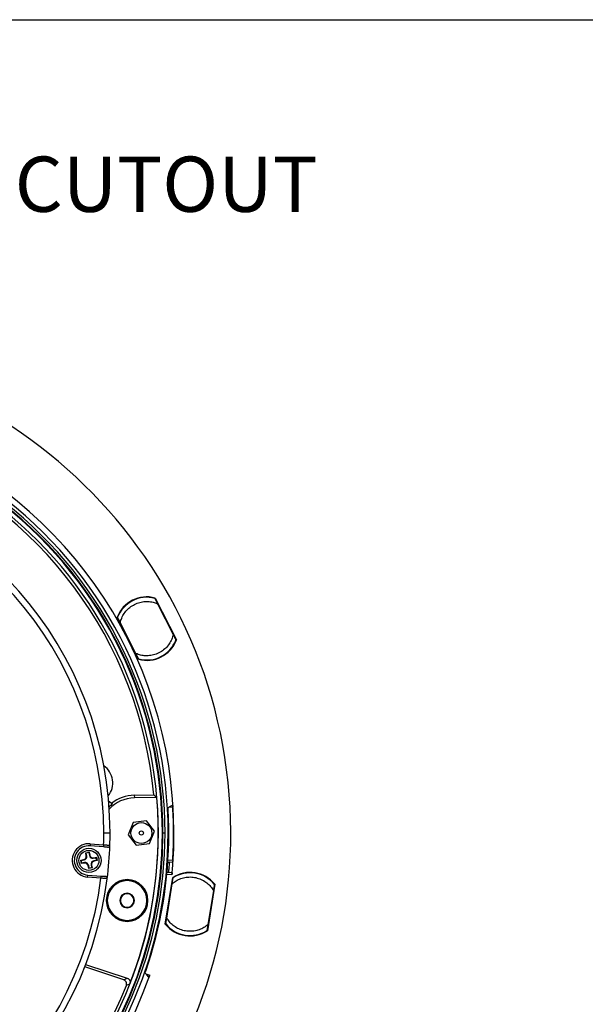
# Model space of a CAD drawing. Units: millimetres. Extents: x 69 to 1126, y 56 to 792.
# Drawn here: x 676 to 811, y 557 to 792 of the extents above; entities that cross this region are included whole.
import ezdxf

# ---------------------------------------------------------------- set-up
doc = ezdxf.new("R2010")
doc.units = ezdxf.units.MM
doc.header["$PDSIZE"] = -1
doc.layers.add('10', color=1, linetype='Continuous')
doc.layers.add('细实线层', color=7, linetype='Continuous')
doc.styles.add('SLDTEXTSTYLE0', font='TXT', dxfattribs={"width": 0.663})
doc.styles.add('SLDTEXTSTYLE3', font='TXT', dxfattribs={"width": 0.7})
doc.dimstyles.new('SLDDIMSTYLE0', dxfattribs={"dimtxt": 12.733073, "dimasz": 12.733073, "dimexe": 0, "dimexo": 0.0625, "dimgap": 3.183268, "dimtad": 1, "dimdec": 1, "dimrnd": 1e-09, "dimzin": 12, "dimdsep": 46, "dimtxsty": 'SLDTEXTSTYLE3', "dimsah": 1, "dimcen": 0, "dimadec": 0, "dimazin": 3, "dimtfac": 1, "dimtdec": 1, "dimtofl": 0, "dimtmove": 0, "dimatfit": 3, "dimfxl": 1, "dimfrac": 2, "dimtolj": 1, "dimtzin": 12, "dimarcsym": 0})

# ---------------------------------------------------------------- blocks, each defined once
blk = doc.blocks.new('_D_2')
at = {"layer": '10', "color": 0, "lineweight": -2, "transparency": 16777216}
blk.add_line((805.05, 464.94), (705.56, 532.7), dxfattribs=at)
at = {"layer": '10', "color": 0, "transparency": 16777216}
blk.add_solid([(706.76, 534.45), (704.37, 530.95), (695.04, 539.87)], dxfattribs=at)
at = {"layer": 'Defpoints', "color": 0, "transparency": 16777216}
for p in [(525.12, 655.61), (695.04, 539.87)]:
    blk.add_point(p, dxfattribs=at)
at = {"layer": '10', "color": 0, "transparency": 16777216, "insert": (766.05, 503.06), "char_height": 12.7331, "attachment_point": 5, "rotation": 325.7407, "style": 'SLDTEXTSTYLE3'}
blk.add_mtext('\\A1;∅205.6 [∅8.09]', dxfattribs=at)

msp = doc.modelspace()

# ---------------------------------------------------------------- linework, layer by layer
at = {"color": 7, "linetype": 'Continuous', "lineweight": 25}
for p, q in [((708.36, 653.98), (713.47, 643.94)), ((708.36, 653.76), (708.4, 653.9)), ((708.74, 653.24), (708.7, 653.09)), ((708.94, 652.62), (712.71, 645.21)), ((704.37, 639.32), (699.27, 649.36)), ((699.31, 649.28), (699.45, 649.23)), ((699.79, 648.56), (699.65, 648.62)), ((703.79, 640.68), (700.03, 648.09)), ((712.95, 644.74), (713.09, 644.68)), ((713.43, 644.02), (713.29, 644.07)), ((703.99, 640.06), (704.03, 640.21)), ((704.37, 639.54), (704.33, 639.4)), ((703.38, 606.78), (708.06, 606.86)), ((703.38, 606.78), (703.4, 606.14)), ((708.76, 606.23), (703.4, 606.14)), ((698.15, 604.68), (697.24, 605.38)), ((712.6, 603.89), (711.59, 603.87)), ((703.15, 600.26), (701.93, 597.32)), ((706.29, 600.67), (703.15, 600.26)), ((708.23, 598.15), (706.29, 600.67)), ((697.58, 597.74), (696.08, 597.74)), ((701.93, 597.32), (703.86, 594.8)), ((707.01, 595.22), (708.23, 598.15)), ((709.13, 597.74), (709.16, 597.74)), ((710.1, 597.74), (710.25, 597.74)), ((710.74, 597.74), (710.25, 597.74)), ((711.5, 597.74), (711.64, 597.74)), ((712.79, 597.74), (712.88, 597.74)), ((692.84, 595.17), (692.8, 594.67)), ((695.99, 594.42), (692.8, 594.67)), ((692.84, 595.17), (696.03, 594.92)), ((696.03, 594.92), (695.99, 594.42)), ((703.86, 594.8), (707.01, 595.22)), ((691.77, 592.99), (692.58, 593.14)), ((691.89, 592.3), (691.77, 592.99)), ((691.87, 592.92), (691.77, 592.99)), ((692.51, 593.04), (691.87, 592.92)), ((691.99, 592.23), (691.87, 592.92)), ((691.99, 592.23), (691.89, 592.3)), ((692.58, 593.14), (692.51, 593.04)), ((692.51, 593.04), (692.63, 592.35)), ((692.58, 593.14), (692.7, 592.45)), ((692.7, 592.45), (692.63, 592.35)), ((693.56, 591.71), (694.25, 591.83)), ((693.56, 591.71), (693.63, 591.81)), ((693.63, 591.81), (694.32, 591.94)), ((694.25, 591.83), (694.32, 591.94)), ((694.37, 591.2), (694.25, 591.83)), ((694.32, 591.94), (694.47, 591.13)), ((690.56, 591.24), (691.25, 591.37)), ((690.56, 591.24), (690.66, 591.17)), ((690.71, 590.43), (690.56, 591.24)), ((690.66, 591.17), (691.36, 591.3)), ((690.66, 591.17), (690.78, 590.53)), ((691.4, 590.56), (690.71, 590.43)), ((690.78, 590.53), (690.71, 590.43)), ((691.47, 590.66), (690.78, 590.53)), ((691.25, 591.37), (691.36, 591.3)), ((691.47, 590.66), (691.4, 590.56)), ((692.33, 589.92), (692.4, 590.02)), ((692.46, 589.23), (692.33, 589.92)), ((692.4, 590.02), (692.53, 589.33)), ((693.27, 589.38), (692.46, 589.23)), ((692.53, 589.33), (692.46, 589.23)), ((692.53, 589.33), (693.17, 589.45)), ((693.04, 590.14), (693.17, 589.45)), ((693.04, 590.14), (693.14, 590.07)), ((693.14, 590.07), (693.27, 589.38)), ((693.17, 589.45), (693.27, 589.38)), ((694.37, 591.2), (693.68, 591.07)), ((693.78, 591), (693.68, 591.07)), ((694.47, 591.13), (693.78, 591)), ((694.47, 591.13), (694.37, 591.2)), ((711.44, 591.3), (712.58, 591.21)), ((712.54, 590.71), (711.75, 590.78)), ((692.2, 587.2), (692.24, 587.69)), ((695.4, 586.94), (692.2, 587.2)), ((692.24, 587.69), (695.44, 587.44)), ((695.4, 586.94), (695.44, 587.44)), ((710.8, 575.95), (712.58, 587.08)), ((712.39, 587.72), (711.16, 587.81)), ((712.43, 588.21), (711.55, 588.28)), ((712.57, 586.99), (712.65, 586.87)), ((711.14, 577.4), (712.45, 585.6)), ((712.53, 586.13), (712.45, 586.25)), ((722.65, 585.47), (720.88, 574.34)), ((722.52, 584.65), (722.4, 584.55)), ((722.52, 585.29), (722.64, 585.38)), ((701.67, 583.22), (701.67, 583.34)), ((722.32, 584.02), (721.01, 575.82)), ((696.92, 581.59), (696.67, 581.59)), ((701.67, 579.96), (701.67, 579.84)), ((706.42, 581.59), (706.66, 581.59)), ((710.93, 576.13), (710.82, 576.04)), ((710.94, 576.78), (711.05, 576.87)), ((720.93, 575.29), (721.01, 575.17)), ((720.89, 574.43), (720.81, 574.56)), ((700.87, 562.59), (691.5, 565.68)), ((691.73, 566.28), (701.71, 562.99)), ((706.12, 564.02), (707.08, 563.7))]:
    msp.add_line(p, q, dxfattribs=at)
at = {"color": 7, "linetype": 'Continuous', "lineweight": 25, "flags": 128}
for points in [[(708.06, 606.86), (708.46, 606.51), (708.76, 606.23)], [(711.47, 603.81), (712.08, 604.13), (712.56, 604.39)], [(706.9, 563.23), (706.37, 563.77), (705.95, 564.19)], [(700.87, 562.59), (701.34, 562.81), (701.71, 562.99)]]:
    msp.add_lwpolyline(points, dxfattribs=at)
at = {"color": 7, "linetype": 'Continuous', "lineweight": 25}
for centre, radius in [((705.08, 597.74), 2.5), ((705.08, 597.74), 0.5), ((692.52, 591.18), 2.9), ((692.52, 591.18), 2.4)]:
    msp.add_circle(centre, radius, dxfattribs=at)
for centre, radius, start, end in [((610.08, 597.74), 116.4, 8.93, 188.93), ((610.08, 597.74), 101.42, 0, 103.4292), ((610.08, 597.74), 100.66, 0, 103.4292), ((610.08, 597.74), 100.17, 0, 103.4292), ((610.08, 597.74), 100.02, 0, 103.4292), ((610.08, 597.74), 99.08, 0, 102.7574), ((610.08, 597.74), 102.8, 0, 70.6654), ((610.08, 597.74), 98.41, 5.3177, 68.251), ((610.08, 597.74), 87.5, 0, 82.8201), ((610.08, 597.74), 86, 0, 82.7894), ((706.37, 646.65), 7.6, 74.7816, 159.0784), ((706.37, 646.65), 7.5, 75.1197, 158.7403), ((706.37, 646.65), 7.6, 254.7816, 339.0784), ((706.37, 646.65), 7.5, 255.1197, 338.7403), ((610.08, 597.74), 116.4, 188.93, 8.93), ((693.22, 609.74), 5, 8.2145, 54.993), ((693.22, 609.74), 5, 321.4361, 8.2145), ((703.54, 597.74), 8.4, 91, 137.0703), ((703.54, 597.74), 9.04, 91, 128.2451), ((610.08, 597.74), 99.05, 0, 4.9193), ((703.54, 597.74), 8.8, 127.8444, 134.7069), ((610.08, 597.74), 101.57, 0, 3.1445), ((610.08, 597.74), 102.71, 0, 3.4353), ((610.08, 597.74), 101.42, 180, 0), ((610.08, 597.74), 100.66, 180, 0), ((610.08, 597.74), 100.17, 180, 0), ((610.08, 597.74), 100.02, 180, 0), ((610.08, 597.74), 99.08, 180, 0), ((610.08, 597.74), 86, 358.1212, 0), ((610.08, 597.74), 87.5, 358.0905, 0), ((610.08, 597.74), 99.05, 338.6476, 0), ((610.08, 597.74), 101.57, 340.9952, 0), ((610.08, 597.74), 102.8, 354.4057, 0), ((610.08, 597.74), 102.71, 356.3574, 0), ((692.52, 591.18), 4, 85.4553, 265.4553), ((692.52, 591.18), 3.5, 85.4553, 265.4553), ((610.08, 597.74), 87.5, 352.8201, 358.0905), ((697.03, 594.84), 0.5, 265.4553, 358.0905), ((610.08, 597.74), 87.5, 268.0905, 352.8201), ((610.08, 597.74), 86, 268.1212, 352.7894), ((696.4, 586.86), 0.5, 0, 85.4553), ((696.4, 586.86), 0.5, 352.8201, 0), ((716.73, 580.71), 7.6, 38.7816, 123.0784), ((716.73, 580.71), 7.5, 39.1197, 122.7403), ((701.67, 581.59), 4.99, 0, 180), ((701.67, 581.59), 4.75, 0, 180), ((701.67, 581.59), 1.75, 90, 270), ((701.67, 581.59), 1.63, 90, 270), ((701.67, 581.59), 1.75, 270, 90), ((701.67, 581.59), 1.63, 270, 90), ((701.67, 581.59), 4.99, 180, 0), ((701.67, 581.59), 4.75, 180, 0), ((716.73, 580.71), 7.6, 218.7816, 303.0784), ((716.73, 580.71), 7.5, 219.1197, 302.7403), ((610.08, 597.74), 102.8, 264.4057, 340.6654), ((610.08, 597.74), 98.41, 275.3177, 338.251), ((585.03, 807.81), 272.66, 295.2838, 295.4804)]:
    msp.add_arc(centre, radius, start, end, dxfattribs=at)
for centre, major_axis in [((691.1, 592.16), (-0.664, 0.457)), ((691.2, 592.09), (-0.664, 0.457)), ((693.42, 592.5), (0.457, 0.664)), ((693.49, 592.6), (0.457, 0.664)), ((691.54, 589.77), (-0.457, -0.664)), ((691.61, 589.87), (-0.457, -0.664)), ((693.83, 590.28), (0.664, -0.457)), ((693.93, 590.21), (0.664, -0.457))]:
    msp.add_ellipse(centre, major_axis=major_axis, ratio=0.992433, start_param=2.359993, end_param=3.923193, dxfattribs=at)
for points, knots in [([(700.03, 648.09), (700.13, 648.46), (700.35, 649.24), (700.96, 650.33), (701.79, 651.33), (702.85, 652.17), (704.06, 652.78), (705.35, 653.12), (706.63, 653.18), (707.85, 653.03), (708.59, 652.75), (708.94, 652.62)], [0, 0, 0, 0, 0.102056, 0.21119, 0.325985, 0.444428, 0.564078, 0.68026, 0.792805, 0.899827, 1, 1, 1, 1]), ([(708.29, 653.9), (708.3, 653.89), (708.3, 653.88), (708.36, 653.77), (708.43, 653.63), (708.55, 653.39), (708.72, 653.05), (708.87, 652.76), (708.94, 652.62)], [0, 0, 0, 0, 0.125231, 0.250269, 0.371325, 0.500963, 0.750129, 1, 1, 1, 1]), ([(700.03, 648.09), (699.96, 648.23), (699.81, 648.52), (699.63, 648.86), (699.51, 649.1), (699.44, 649.24), (699.39, 649.35), (699.38, 649.36), (699.38, 649.37)], [0, 0, 0, 0, 0.248445, 0.497974, 0.627363, 0.748731, 0.874398, 1, 1, 1, 1]), ([(712.71, 645.21), (712.6, 644.84), (712.38, 644.06), (711.77, 642.97), (710.94, 641.97), (709.88, 641.13), (708.67, 640.52), (707.38, 640.18), (706.1, 640.12), (704.89, 640.27), (704.15, 640.55), (703.79, 640.68)], [0, 0, 0, 0, 0.102056, 0.21119, 0.325985, 0.444428, 0.564078, 0.68026, 0.792805, 0.899827, 1, 1, 1, 1]), ([(712.71, 645.21), (712.78, 645.07), (712.92, 644.78), (713.1, 644.44), (713.22, 644.2), (713.29, 644.05), (713.35, 643.95), (713.35, 643.94), (713.36, 643.93)], [0, 0, 0, 0, 0.248445, 0.497974, 0.627363, 0.748731, 0.874398, 1, 1, 1, 1]), ([(704.44, 639.4), (704.44, 639.41), (704.43, 639.42), (704.38, 639.53), (704.3, 639.67), (704.18, 639.91), (704.01, 640.25), (703.86, 640.54), (703.79, 640.68)], [0, 0, 0, 0, 0.125231, 0.250269, 0.371325, 0.500963, 0.750129, 1, 1, 1, 1]), ([(711.49, 603.31), (711.49, 603.37), (711.48, 603.5), (711.47, 603.67), (711.47, 603.78), (711.47, 603.8), (711.47, 603.81)], [0, 0, 0, 0, 0.250605, 0.499789, 0.74919, 1, 1, 1, 1]), ([(712.56, 604.39), (712.57, 604.38), (712.57, 604.37), (712.58, 604.25), (712.59, 604.09), (712.6, 603.96), (712.6, 603.89)], [0, 0, 0, 0, 0.250526, 0.499741, 0.749124, 1, 1, 1, 1]), ([(712.56, 604.39), (712.56, 604.39), (712.56, 604.39), (712.56, 604.39), (712.56, 604.39)], [0, 0, 0, 0, 0.560178, 1, 1, 1, 1]), ([(696.99, 594.34), (696.97, 594.34), (696.93, 594.34), (696.67, 594.36), (696.34, 594.39), (696.11, 594.41), (695.99, 594.42)], [0, 0, 0, 0, 0.280383, 0.559184, 0.779562, 1, 1, 1, 1]), ([(696.03, 594.92), (696.15, 594.91), (696.38, 594.89), (696.75, 594.87), (697.06, 594.85), (697.29, 594.84), (697.48, 594.82), (697.51, 594.82), (697.53, 594.82)], [0, 0, 0, 0, 0.152929, 0.287368, 0.49993, 0.630042, 0.756942, 1, 1, 1, 1]), ([(711.38, 590.81), (711.43, 590.8), (711.57, 590.79), (711.71, 590.78), (711.74, 590.78), (711.75, 590.78)], [0, 0, 0, 0, 0.214857, 0.60547, 1, 1, 1, 1]), ([(711.75, 590.78), (711.72, 590.31), (711.66, 589.48), (711.58, 588.65), (711.55, 588.28)], [0, 0, 0, 0, 0.559997, 1, 1, 1, 1]), ([(712.58, 591.21), (712.58, 591.15), (712.57, 591.02), (712.56, 590.85), (712.54, 590.74), (712.54, 590.72), (712.54, 590.71)], [0, 0, 0, 0, 0.250613, 0.499783, 0.749169, 1, 1, 1, 1]), ([(696.89, 586.8), (696.87, 586.8), (696.84, 586.81), (696.65, 586.82), (696.42, 586.84), (696.11, 586.87), (695.74, 586.91), (695.52, 586.93), (695.4, 586.94)], [0, 0, 0, 0, 0.242843, 0.369627, 0.499618, 0.71236, 0.846924, 1, 1, 1, 1]), ([(695.44, 587.44), (695.58, 587.43), (695.88, 587.41), (696.21, 587.38), (696.4, 587.36), (696.42, 587.36), (696.44, 587.36)], [0, 0, 0, 0, 0.280406, 0.559196, 0.779567, 1, 1, 1, 1]), ([(711.55, 588.28), (711.54, 588.29), (711.51, 588.29), (711.37, 588.3), (711.22, 588.31), (711.17, 588.32)], [0, 0, 0, 0, 0.385444, 0.771757, 1, 1, 1, 1]), ([(712.43, 588.21), (712.43, 588.21), (712.43, 588.19), (712.42, 588.08), (712.41, 587.91), (712.39, 587.78), (712.39, 587.72)], [0, 0, 0, 0, 0.250614, 0.499785, 0.749171, 1, 1, 1, 1]), ([(712.45, 585.6), (712.75, 585.84), (713.38, 586.34), (714.51, 586.86), (715.78, 587.19), (717.13, 587.25), (718.47, 587.02), (719.71, 586.54), (720.78, 585.84), (721.67, 585), (722.11, 584.34), (722.32, 584.02)], [0, 0, 0, 0, 0.102056, 0.21119, 0.325985, 0.444428, 0.564078, 0.68026, 0.792805, 0.899827, 1, 1, 1, 1]), ([(712.45, 585.6), (712.47, 585.76), (712.52, 586.08), (712.58, 586.46), (712.62, 586.72), (712.65, 586.88), (712.67, 587), (712.67, 587.01), (712.67, 587.02)], [0, 0, 0, 0, 0.248445, 0.497974, 0.627363, 0.748731, 0.874398, 1, 1, 1, 1]), ([(722.55, 585.44), (722.55, 585.44), (722.54, 585.42), (722.52, 585.31), (722.5, 585.15), (722.46, 584.88), (722.4, 584.5), (722.35, 584.18), (722.32, 584.02)], [0, 0, 0, 0, 0.125231, 0.250269, 0.371325, 0.500963, 0.750129, 1, 1, 1, 1]), ([(710.91, 575.98), (710.91, 575.99), (710.91, 576), (710.93, 576.12), (710.96, 576.28), (711, 576.54), (711.06, 576.92), (711.11, 577.24), (711.14, 577.4)], [0, 0, 0, 0, 0.125231, 0.250269, 0.371325, 0.500963, 0.750129, 1, 1, 1, 1]), ([(721.01, 575.82), (720.71, 575.58), (720.07, 575.08), (718.94, 574.56), (717.67, 574.23), (716.33, 574.18), (714.99, 574.4), (713.75, 574.88), (712.67, 575.58), (711.78, 576.42), (711.35, 577.08), (711.14, 577.4)], [0, 0, 0, 0, 0.102056, 0.21119, 0.325985, 0.444428, 0.564078, 0.68026, 0.792805, 0.899827, 1, 1, 1, 1]), ([(721.01, 575.82), (720.99, 575.66), (720.93, 575.35), (720.87, 574.96), (720.83, 574.7), (720.81, 574.54), (720.79, 574.43), (720.79, 574.41), (720.78, 574.4)], [0, 0, 0, 0, 0.248445, 0.497974, 0.627363, 0.748731, 0.874398, 1, 1, 1, 1]), ([(705.95, 564.19), (705.95, 564.2), (705.96, 564.21), (705.99, 564.32), (706.04, 564.48), (706.09, 564.6), (706.11, 564.66)], [0, 0, 0, 0, 0.250599, 0.499784, 0.749185, 1, 1, 1, 1]), ([(701.48, 561.27), (701.5, 561.34), (701.55, 561.47), (701.56, 561.67), (701.53, 561.87), (701.47, 562.07), (701.36, 562.24), (701.22, 562.39), (701.06, 562.52), (700.93, 562.57), (700.87, 562.59)], [0, 0, 0, 0, 0.124948, 0.250061, 0.374776, 0.499827, 0.624497, 0.749509, 0.874668, 1, 1, 1, 1]), ([(701.71, 562.99), (701.77, 562.96), (701.9, 562.91), (702.06, 562.79), (702.2, 562.64), (702.31, 562.47), (702.38, 562.27), (702.4, 562.07), (702.39, 561.87), (702.35, 561.74), (702.33, 561.67)], [0, 0, 0, 0, 0.124942, 0.25005, 0.374764, 0.499814, 0.62448, 0.749488, 0.874657, 1, 1, 1, 1])]:
    msp.add_open_spline(points, degree=3, knots=knots, dxfattribs=at)
msp.add_open_spline([(707.08, 563.7), (707.06, 563.64), (707.01, 563.52), (706.96, 563.36), (706.91, 563.25), (706.91, 563.24), (706.9, 563.23)], degree=3, dxfattribs=at)
at = {"layer": '细实线层'}
msp.add_line((100.31, 792.39), (1050.01, 792.39), dxfattribs=at)

# ---------------------------------------------------------------- texts
at = {"layer": '10', "insert": (528.94, 759.63), "char_height": 13.2292, "attachment_point": 1, "style": 'SLDTEXTSTYLE0'}
msp.add_mtext('BACK / MINIMUM CUTOUT', dxfattribs=at)

# ---------------------------------------------------------------- dimensions: what is measured, and where the dimension line sits
at = {"layer": '10'}
dim = msp.add_diameter_dim_2p(p1=(525.12, 655.61), p2=(695.04, 539.87), dimstyle='SLDDIMSTYLE0', dxfattribs=at)
dim.commit()
dim.dimension.update_dxf_attribs({"geometry": '_D_2', "text_midpoint": (760.67, 495.17), "dimtype": 163})

doc.saveas('drawing.dxf')
